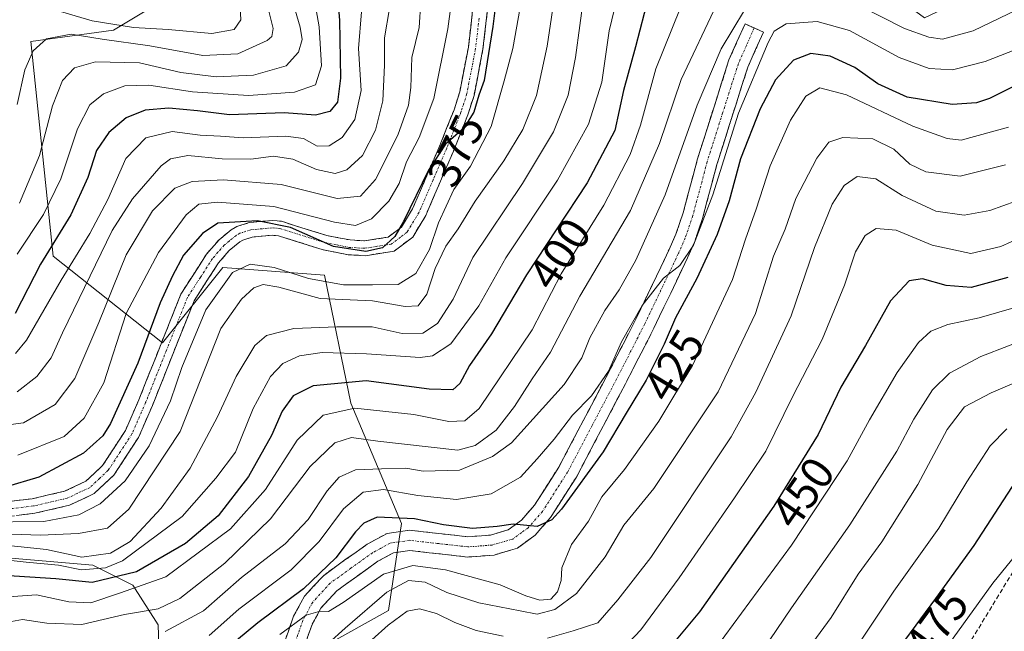
# Model space of a CAD drawing. Units: metres. Extents: x 587334 to 589754, y 4779895 to 4782232.
# Drawn here: x 589115 to 589330, y 4781999 to 4782133 of the extents above; entities that cross this region are included whole.
import ezdxf
from ezdxf.enums import TextEntityAlignment as Align

# ---------------------------------------------------------------- set-up
doc = ezdxf.new("R2010")
doc.units = ezdxf.units.M
doc.header["$MEASUREMENT"] = 0
doc.linetypes.add('TRAZO_Y_PUNTO', pattern=[1, 0.5, -0.25, 0, -0.25])
doc.linetypes.add('TRAZOSX2', pattern=[1.5, 1, -0.5])
for name, color, linetype, lineweight in [('Arbolado forestal CxS', 92, 'Continuous', 0), ('Camino', 19, 'TRAZOSX2', 0), ('Camino Cxs', 19, 'Continuous', 0), ('Camino eje', 19, 'TRAZO_Y_PUNTO', 0), ('Curva de nivel maestra', 36, 'Continuous', 30), ('Curva de nivel normal', 36, 'Continuous', 0), ('Pastizal CxS', 92, 'Continuous', 0), ('Rótulo de curva de nivel directora', 19, 'Continuous', 0), ('Senda', 19, 'TRAZOSX2', 0)]:
    doc.layers.add(name, color=color, linetype=linetype, lineweight=lineweight)
doc.styles.add('Arial', font='txt', dxfattribs={"height": 0.2})

# ---------------------------------------------------------------- blocks, each defined once
blk = doc.blocks.new('*U153')
at = {"layer": 'Pastizal CxS', "color": 92, "linetype": 'Continuous', "lineweight": 0}
for points in [[(588909.74, 4782013.09, 327.52), (588923.37, 4782009.91, 335.72), (588936.38, 4782014.71, 339.83), (588938.44, 4782026.36, 331.37), (588934.33, 4782036.64, 322.12), (588934.33, 4782046.92, 316.67), (588940.48, 4782060.42, 320.52), (588955.67, 4782071.59, 330.1), (588959.8, 4782072.31, 331.55), (588963.27, 4782072.93, 332.42), (588975.78, 4782070.25, 336.85), (588985.61, 4782062.2, 345.73), (588993.65, 4782058.63, 350.18), (589003.03, 4782058.18, 354.01), (589022.25, 4782053.27, 355.19), (589032.97, 4782042.99, 359.99), (589038.78, 4782023.33, 382.36), (589048.32, 4782017.43, 386.73), (589084.48, 4782017.83, 395.86), (589094.7, 4782016.95, 397.52), (589130.57, 4782013.85, 400.52), (589139.32, 4782009.48, 408.65), (589144.88, 4782000.74, 417.02), (589145.73, 4781975.7, 437.32)], [(589167.32, 4781988.26, 436.54), (589195.39, 4782003.95, 442.08), (589198.21, 4782023, 427.04), (589187.14, 4782049.36, 407.54), (589181.36, 4782077.43, 383.27), (589159.07, 4782079.08, 382.51), (589145.86, 4782062.57, 378.68), (589121.92, 4782081.55, 355.5), (589116.97, 4782128.61, 336.8), (589135.13, 4782131.09, 336.86), (589155.01, 4782143.21, 325.9), (589153.97, 4782162.95, 327.62), (589165.54, 4782178.81, 331.18), (589185.2, 4782189.54, 334.98), (589193.69, 4782201.61, 332.59), (589193.97, 4782225.65, 324.49), (589230.82, 4782226.13, 354.2), (589280.48, 4782147.37, 412), (589293.78, 4782152.7, 404.45), (589301.67, 4782142.03, 412.49), (589312.76, 4782133.85, 414.57), (589326.19, 4782140.28, 413.27), (589343.13, 4782147.28, 411.73)]]:
    blk.add_polyline3d(points, dxfattribs=at)
blk = doc.blocks.new('*U154')
at = {"layer": 'Arbolado forestal CxS', "color": 92, "linetype": 'Continuous', "lineweight": 0}
for points in [[(589145.73, 4781975.7, 437.32), (589144.88, 4782000.74, 417.02), (589139.32, 4782009.48, 408.65), (589130.57, 4782013.85, 400.52), (589094.7, 4782016.95, 397.52)], [(589090.92, 4782224.32, 273.27), (589193.97, 4782225.65, 324.49), (589193.69, 4782201.61, 332.59), (589185.2, 4782189.54, 334.98), (589165.54, 4782178.81, 331.18), (589153.97, 4782162.95, 327.62), (589155.01, 4782143.21, 325.9), (589135.13, 4782131.09, 336.86), (589116.97, 4782128.61, 336.8), (589121.92, 4782081.55, 355.5), (589145.86, 4782062.57, 378.68), (589159.07, 4782079.08, 382.51), (589181.36, 4782077.43, 383.27), (589187.14, 4782049.36, 407.54), (589198.21, 4782023, 427.04), (589195.39, 4782003.95, 442.08), (589167.32, 4781988.26, 436.54)]]:
    blk.add_polyline3d(points, dxfattribs=at)
blk = doc.blocks.new('*U158')
at = {"layer": 'Pastizal CxS', "color": 92, "linetype": 'Continuous', "lineweight": 0}
for points in [[(589193.97, 4782225.65, 324.49), (589193.69, 4782201.61, 332.59), (589185.2, 4782189.54, 334.98), (589165.54, 4782178.81, 331.18), (589153.97, 4782162.95, 327.62), (589155.01, 4782143.21, 325.9), (589135.13, 4782131.09, 336.86), (589116.97, 4782128.61, 336.8), (589121.92, 4782081.55, 355.5), (589145.86, 4782062.57, 378.68), (589159.07, 4782079.08, 382.51), (589181.36, 4782077.43, 383.27), (589187.14, 4782049.36, 407.54), (589198.21, 4782023, 427.04), (589195.39, 4782003.95, 442.08), (589167.32, 4781988.26, 436.54)], [(589145.73, 4781975.7, 437.32), (589144.88, 4782000.74, 417.02), (589139.32, 4782009.48, 408.65), (589130.57, 4782013.85, 400.52), (589094.7, 4782016.95, 397.52), (589084.48, 4782017.83, 395.86), (589048.32, 4782017.43, 386.73), (589038.78, 4782023.33, 382.36), (589032.97, 4782042.99, 359.99), (589022.25, 4782053.27, 355.19), (589003.03, 4782058.18, 354.01), (588993.65, 4782058.63, 350.18), (588985.61, 4782062.2, 345.73), (588975.78, 4782070.25, 336.85), (588963.27, 4782072.93, 332.42), (588959.8, 4782072.31, 331.55), (588955.67, 4782071.59, 330.1), (588940.48, 4782060.42, 320.52)]]:
    blk.add_polyline3d(points, dxfattribs=at)
blk = doc.blocks.new('*U163')
at = {"layer": 'Arbolado forestal CxS', "color": 92, "linetype": 'Continuous', "lineweight": 0}
for points in [[(589193.97, 4782225.65, 324.49), (589193.69, 4782201.61, 332.59), (589185.2, 4782189.54, 334.98), (589165.54, 4782178.81, 331.18), (589153.97, 4782162.95, 327.62), (589155.01, 4782143.21, 325.9), (589135.13, 4782131.09, 336.86), (589116.97, 4782128.61, 336.8), (589121.92, 4782081.55, 355.5), (589145.86, 4782062.57, 378.68), (589159.07, 4782079.08, 382.51), (589181.36, 4782077.43, 383.27), (589187.14, 4782049.36, 407.54), (589198.21, 4782023, 427.04), (589195.39, 4782003.95, 442.08), (589167.32, 4781988.26, 436.54)], [(589145.73, 4781975.7, 437.32), (589144.88, 4782000.74, 417.02), (589139.32, 4782009.48, 408.65), (589130.57, 4782013.85, 400.52), (589094.7, 4782016.95, 397.52), (589084.48, 4782017.83, 395.86), (589048.32, 4782017.43, 386.73), (589038.78, 4782023.33, 382.36), (589032.97, 4782042.99, 359.99), (589022.25, 4782053.27, 355.19), (589003.03, 4782058.18, 354.01), (588993.65, 4782058.63, 350.18), (588985.61, 4782062.2, 345.73), (588975.78, 4782070.25, 336.85), (588963.27, 4782072.93, 332.42), (588959.8, 4782072.31, 331.55), (588955.67, 4782071.59, 330.1), (588940.48, 4782060.42, 320.52)]]:
    blk.add_polyline3d(points, dxfattribs=at)
blk = doc.blocks.new('*U166')
at = {"layer": 'Curva de nivel normal', "color": 36, "linetype": 'Continuous', "lineweight": 0}
blk.add_polyline3d([(589261.07, 4782140.51, 405), (589253.9, 4782122.68, 405), (589250.56, 4782110.27, 405), (589248.28, 4782103.87, 405), (589242.54, 4782092.74, 405), (589233.2, 4782077.75, 405), (589226.86, 4782065.44, 405), (589215.19, 4782048.23, 405), (589212.07, 4782045.52, 405), (589208.54, 4782045.36, 405), (589200.89, 4782046.86, 405), (589187.98, 4782048.27, 405), (589181.04, 4782046.72, 405), (589175.33, 4782041.29, 405), (589168.41, 4782030.46, 405), (589160.71, 4782021.85, 405), (589146.57, 4782011.31, 405), (589136.39, 4782007.69, 405), (589130.17, 4782005.63, 405), (589125.35, 4782005.79, 405), (589118.22, 4782007.32, 405), (589111.1, 4782006.87, 405)], dxfattribs=at)
blk = doc.blocks.new('*U170')
at = {"layer": 'Curva de nivel normal', "color": 36, "linetype": 'Continuous', "lineweight": 0}
blk.add_polyline3d([(589246.5, 4782142.49, 395), (589243.71, 4782130.96, 395), (589242.06, 4782119.74, 395), (589239.18, 4782110.54, 395), (589232.38, 4782098.28, 395), (589221.04, 4782081.25, 395), (589215.18, 4782070.69, 395), (589208.98, 4782062.39, 395), (589204.97, 4782059.77, 395), (589202.3, 4782059.4, 395), (589190.52, 4782060.17, 395), (589180.85, 4782060.44, 395), (589175.85, 4782059.74, 395), (589172.18, 4782058.04, 395), (589169.48, 4782055.18, 395), (589165.7, 4782048.17, 395), (589161.81, 4782038.59, 395), (589157.52, 4782032.96, 395), (589150.18, 4782024.55, 395), (589137.07, 4782014.78, 395), (589133.36, 4782013.28, 395), (589128.08, 4782012.81, 395), (589123.07, 4782013.85, 395), (589115.97, 4782014.54, 395), (589107.98, 4782015.42, 395)], dxfattribs=at)
blk = doc.blocks.new('*U181')
at = {"layer": 'Curva de nivel normal', "color": 36, "linetype": 'Continuous', "lineweight": 0}
blk.add_polyline3d([(589238.25, 4782139.21, 390), (589236.32, 4782125.11, 390), (589234.74, 4782116.85, 390), (589231.54, 4782108.85, 390), (589224.74, 4782097.51, 390), (589213.81, 4782081.3, 390), (589209.49, 4782072.14, 390), (589206.08, 4782066.81, 390), (589202.9, 4782064.72, 390), (589198.35, 4782064.6, 390), (589191.8, 4782066.13, 390), (589184.05, 4782066.12, 390), (589174.65, 4782065.74, 390), (589168.66, 4782064.2, 390), (589166.09, 4782061.98, 390), (589162.02, 4782055.18, 390), (589157.87, 4782046.36, 390), (589151.94, 4782035.11, 390), (589145.52, 4782026.35, 390), (589138.75, 4782019.05, 390), (589134.46, 4782016.52, 390), (589128.14, 4782015.63, 390), (589120.41, 4782017.32, 390), (589107.79, 4782018.61, 390)], dxfattribs=at)
blk = doc.blocks.new('*U192')
at = {"layer": 'Curva de nivel normal', "color": 36, "linetype": 'Continuous', "lineweight": 0}
for points in [[(589333, 4782135.58, 415), (589323.46, 4782130.96, 415), (589316.74, 4782129.13, 415), (589313.7, 4782129.62, 415), (589308.43, 4782131.48, 415), (589298.17, 4782136.67, 415)], [(589273.37, 4782135.52, 415), (589268.27, 4782127.04, 415), (589262.99, 4782114.68, 415), (589255.96, 4782095.04, 415), (589249.52, 4782080.7, 415), (589245.87, 4782074.19, 415), (589242.78, 4782069.71, 415), (589239.49, 4782063.7, 415), (589237.74, 4782059.28, 415), (589233.86, 4782053.48, 415), (589222.27, 4782040.69, 415), (589218.17, 4782037.65, 415), (589210.88, 4782034.67, 415), (589202.94, 4782034.48, 415), (589199.18, 4782035.1, 415), (589193.81, 4782034.94, 415), (589188.1, 4782034.78, 415), (589184.56, 4782033.18, 415), (589181.95, 4782030.18, 415), (589177.74, 4782023.85, 415), (589172.75, 4782018.51, 415), (589163.14, 4782011.18, 415), (589154.8, 4782003.85, 415), (589146.46, 4781999.31, 415)]]:
    blk.add_polyline3d(points, dxfattribs=at)
blk = doc.blocks.new('*U214')
at = {"layer": 'Curva de nivel maestra', "color": 36, "linetype": 'Continuous', "lineweight": 30}
blk.add_polyline3d([(589252.35, 4782138.51, 400), (589249.47, 4782127.47, 400), (589246.83, 4782117.89, 400), (589244.91, 4782109.16, 400), (589238.89, 4782097.66, 400), (589225.56, 4782077.48, 400), (589217.91, 4782064.57, 400), (589213.08, 4782057.61, 400), (589210.96, 4782053.69, 400), (589209.45, 4782052.31, 400), (589204.24, 4782052.42, 400), (589190.5, 4782054.28, 400), (589178.82, 4782053.18, 400), (589174.48, 4782050.96, 400), (589172.04, 4782047.62, 400), (589169.72, 4782042.29, 400), (589164.68, 4782033.31, 400), (589158.04, 4782024.66, 400), (589150.85, 4782018.58, 400), (589140.18, 4782012.43, 400), (589130.47, 4782010.06, 400), (589122.5, 4782010.88, 400), (589111.1, 4782011.6, 400)], dxfattribs=at)

msp = doc.modelspace()

# ---------------------------------------------------------------- linework, layer by layer
at = {"layer": 'Camino', "color": 19, "linetype": 'TRAZOSX2', "lineweight": 0}
for points in [[(589105.49, 4782026.99), (589117.31, 4782028.42), (589124.39, 4782030.05), (589129.07, 4782032.26), (589132.71, 4782035.69), (589137.73, 4782043.38), (589140.66, 4782050.12), (589149.88, 4782073.29), (589155.51, 4782082.05), (589158.23, 4782085.15), (589160.92, 4782087.37), (589162.14, 4782088.08), (589164.85, 4782088.96), (589169.95, 4782089.42), (589171.88, 4782089.23), (589181.82, 4782086.12), (589186.94, 4782085.13), (589190.1, 4782084.93), (589195.32, 4782085.77), (589198.21, 4782087.96), (589200.63, 4782091.96), (589206.6, 4782105.86), (589209.72, 4782113.68), (589210.96, 4782117.62), (589212.85, 4782127.43), (589214.37, 4782140.47)], [(589217.58, 4782140.11), (589216.05, 4782126.94), (589214.1, 4782116.83), (589212.76, 4782112.59), (589209.59, 4782104.62), (589203.51, 4782090.48), (589200.66, 4782085.76), (589196.62, 4782082.71), (589190.25, 4782081.68), (589186.52, 4782081.91), (589181.02, 4782082.99), (589171.24, 4782086.05), (589169.94, 4782086.17), (589165.5, 4782085.77), (589163.47, 4782085.11), (589162.77, 4782084.71), (589160.48, 4782082.82), (589158.1, 4782080.1), (589152.76, 4782071.8), (589143.64, 4782048.87), (589140.58, 4782041.84), (589135.21, 4782033.6), (589130.91, 4782029.56), (589125.46, 4782026.98), (589117.87, 4782025.23), (589105.83, 4782023.78)], [(589172.27, 4781996.14), (589174.57, 4782002.65), (589176.94, 4782007.03), (589181.09, 4782011.55), (589185.82, 4782014.99), (589190.7, 4782018.45), (589195.03, 4782020.83), (589199.97, 4782021.52), (589212.77, 4782020.08), (589217.67, 4782020.45), (589221.6, 4782021.6), (589224.47, 4782023.71), (589227.33, 4782026.98), (589232.68, 4782035.37), (589243.34, 4782055.64), (589249.54, 4782067.76), (589256.84, 4782083.03), (589258.32, 4782086.4), (589259.92, 4782091.11), (589263.05, 4782102.89), (589269.94, 4782124.59), (589273.46, 4782132.5), (589275.48, 4782131.6)], [(589275.48, 4782131.6), (589277.5, 4782130.7), (589274.07, 4782123.02), (589267.29, 4782101.65), (589264.15, 4782089.83), (589262.44, 4782084.79), (589260.86, 4782081.19), (589253.5, 4782065.8), (589247.27, 4782053.6), (589236.51, 4782033.15), (589230.88, 4782024.32), (589227.48, 4782020.43), (589223.59, 4782017.58), (589218.47, 4782016.08), (589212.69, 4782015.64), (589200.03, 4782017.07), (589196.44, 4782016.57), (589193.05, 4782014.7), (589188.4, 4782011.4), (589184.05, 4782008.24), (589180.56, 4782004.44), (589178.62, 4782000.85), (589176.48, 4781994.79)]]:
    msp.add_lwpolyline(points, dxfattribs=at)
at = {"layer": 'Camino Cxs', "color": 19, "linetype": 'Continuous', "lineweight": 0}
for points in [[(589113.37, 4782027.94, 376.9), (589117.31, 4782028.42, 377.22), (589120.85, 4782029.24, 377.08), (589124.39, 4782030.05, 377.07), (589126.73, 4782031.16, 377.11), (589129.07, 4782032.26, 377.46), (589130.89, 4782033.98, 377.52), (589132.71, 4782035.69, 377.12), (589135.22, 4782039.54, 376.87), (589137.73, 4782043.38, 376.62), (589139.2, 4782046.75, 376.58), (589140.66, 4782050.12, 376.82), (589142.5, 4782054.75, 376.54), (589144.35, 4782059.39, 376.34), (589146.19, 4782064.02, 376.69), (589148.04, 4782068.66, 376.39), (589149.88, 4782073.29, 376.38), (589151.76, 4782076.21, 376.55), (589153.63, 4782079.13, 376.33), (589155.51, 4782082.05, 376.42), (589158.23, 4782085.15, 376.28), (589160.92, 4782087.37, 376.2), (589162.14, 4782088.08, 376.22), (589164.85, 4782088.96, 375.62), (589167.4, 4782089.19, 375.23), (589169.95, 4782089.42, 374.41), (589171.88, 4782089.23, 374.18), (589175.19, 4782088.19, 374.36), (589178.51, 4782087.16, 373.83), (589181.82, 4782086.12, 373.22), (589184.38, 4782085.63, 372.52), (589186.94, 4782085.13, 372.17), (589190.1, 4782084.93, 372.78), (589192.71, 4782085.35, 373.1), (589195.32, 4782085.77, 373.96), (589198.21, 4782087.96, 374.31), (589200.63, 4782091.96, 375.04), (589202.12, 4782095.44, 375.29), (589203.62, 4782098.91, 374.56), (589205.11, 4782102.39, 374.41), (589206.6, 4782105.86, 374.53), (589208.16, 4782109.77, 373.65), (589209.72, 4782113.68, 373.45), (589210.96, 4782117.62, 373.74), (589211.91, 4782122.53, 373.42), (589212.85, 4782127.43, 372.94), (589213.36, 4782131.78, 373), (589213.86, 4782136.12, 372.8)], [(589217.07, 4782135.72, 374.13), (589216.56, 4782131.33, 373.89), (589216.05, 4782126.94, 374.19), (589215.4, 4782123.57, 374.46), (589214.75, 4782120.2, 374.79), (589214.1, 4782116.83, 375.11), (589212.76, 4782112.59, 375.26), (589211.18, 4782108.61, 374.92), (589209.59, 4782104.62, 375.9), (589208.07, 4782101.09, 376.6), (589206.55, 4782097.55, 376.38), (589205.03, 4782094.02, 377.4), (589203.51, 4782090.48, 377.51), (589202.09, 4782088.12, 376.63), (589200.66, 4782085.76, 375.99), (589198.64, 4782084.24, 375.78), (589196.62, 4782082.71, 375.8), (589193.44, 4782082.2, 375.24), (589190.25, 4782081.68, 375), (589186.52, 4782081.91, 374.61), (589183.77, 4782082.45, 374.95), (589181.02, 4782082.99, 375.43), (589177.76, 4782084.01, 375.94), (589174.5, 4782085.03, 376.19), (589171.24, 4782086.05, 376.34), (589169.94, 4782086.17, 376.42), (589165.5, 4782085.77, 376.88), (589163.47, 4782085.11, 376.99), (589162.77, 4782084.71, 377.08), (589160.48, 4782082.82, 377.51), (589158.1, 4782080.1, 377.61), (589155.43, 4782075.95, 377.44), (589152.76, 4782071.8, 377.74), (589150.94, 4782067.21, 377.66), (589149.11, 4782062.63, 378.54), (589147.29, 4782058.04, 378.27), (589145.46, 4782053.46, 377.64), (589143.64, 4782048.87, 378.07), (589142.11, 4782045.36, 378.36), (589140.58, 4782041.84, 378.12), (589137.9, 4782037.72, 378.42), (589135.21, 4782033.6, 378.16), (589133.06, 4782031.58, 378.57), (589130.91, 4782029.56, 378.15), (589128.19, 4782028.27, 377.98), (589125.46, 4782026.98, 378.25), (589121.67, 4782026.11, 377.97), (589117.87, 4782025.23, 378.54), (589113.86, 4782024.75, 378.73)], [(589172.27, 4781996.14, 431.26), (589173.42, 4781999.4, 429.66), (589174.57, 4782002.65, 428), (589176.94, 4782007.03, 425.43), (589179.02, 4782009.29, 425.29), (589181.09, 4782011.55, 425.03), (589183.46, 4782013.27, 425.18), (589185.82, 4782014.99, 425.93), (589188.26, 4782016.72, 426.24), (589190.7, 4782018.45, 427.22), (589195.03, 4782020.83, 426.88), (589199.97, 4782021.52, 426.12), (589204.24, 4782021.04, 425.88), (589208.5, 4782020.56, 425.57), (589212.77, 4782020.08, 425.28), (589217.67, 4782020.45, 425.03), (589221.6, 4782021.6, 424.99), (589224.47, 4782023.71, 424.68), (589227.33, 4782026.98, 423.76), (589230.01, 4782031.18, 422.81), (589232.68, 4782035.37, 422.15), (589234.81, 4782039.42, 421.67), (589236.94, 4782043.48, 421.84), (589239.08, 4782047.53, 420.62), (589241.21, 4782051.59, 420.13), (589243.34, 4782055.64, 419.56), (589245.41, 4782059.68, 419.74), (589247.47, 4782063.72, 419.8), (589249.54, 4782067.76, 419.47), (589251.37, 4782071.58, 419.52), (589253.19, 4782075.4, 419.03), (589255.02, 4782079.21, 418.9), (589256.84, 4782083.03, 418.64), (589258.32, 4782086.4, 418.27), (589259.92, 4782091.11, 418.11), (589260.96, 4782095.04, 418.18), (589262.01, 4782098.96, 417.9), (589263.05, 4782102.89, 417.28), (589264.43, 4782107.23, 417.58), (589265.81, 4782111.57, 417.47), (589267.18, 4782115.91, 417.01), (589268.56, 4782120.25, 416.47), (589269.94, 4782124.59, 416.52), (589271.7, 4782128.55, 416.82), (589273.46, 4782132.5, 416.06), (589277.5, 4782130.7, 418.69), (589275.79, 4782126.86, 418.76), (589274.07, 4782123.02, 418.89), (589272.71, 4782118.75, 419.11), (589271.36, 4782114.47, 418.6), (589270, 4782110.2, 419.49), (589268.65, 4782105.92, 420.2), (589267.29, 4782101.65, 419.69), (589266.24, 4782097.71, 419.1), (589265.2, 4782093.77, 419.62), (589264.15, 4782089.83, 420.92), (589263.3, 4782087.31, 420.88), (589262.44, 4782084.79, 420.38), (589260.86, 4782081.19, 420.62), (589259.02, 4782077.34, 421.44), (589257.18, 4782073.5, 420.76), (589255.34, 4782069.65, 421.61), (589253.5, 4782065.8, 421.92), (589251.42, 4782061.73, 421.33), (589249.35, 4782057.67, 422.04), (589247.27, 4782053.6, 421.44), (589245.12, 4782049.51, 421.61), (589242.97, 4782045.42, 422.61), (589240.81, 4782041.33, 422.79), (589238.66, 4782037.24, 423.76), (589236.51, 4782033.15, 423.45), (589234.63, 4782030.21, 424.41), (589232.76, 4782027.26, 424.77), (589230.88, 4782024.32, 424.73), (589229.18, 4782022.38, 425.16), (589227.48, 4782020.43, 425.33), (589223.59, 4782017.58, 425.57), (589221.03, 4782016.83, 425.77), (589218.47, 4782016.08, 426.08), (589215.58, 4782015.86, 426.43), (589212.69, 4782015.64, 426.92), (589208.47, 4782016.12, 427.54), (589204.25, 4782016.59, 428.08), (589200.03, 4782017.07, 428.17), (589196.44, 4782016.57, 428.28), (589193.05, 4782014.7, 428.37), (589190.73, 4782013.05, 428.32), (589188.4, 4782011.4, 428.68), (589186.23, 4782009.82, 428.47), (589184.05, 4782008.24, 428.74), (589182.31, 4782006.34, 429.16), (589180.56, 4782004.44, 429.23), (589178.62, 4782000.85, 430.57), (589177.55, 4781997.82, 431.84)]]:
    msp.add_polyline3d(points, dxfattribs=at)
at = {"layer": 'Camino eje', "color": 19, "linetype": 'TRAZO_Y_PUNTO', "lineweight": 0}
for points in [[(589215.22, 4782133.77), (589214.45, 4782127.19), (589212.53, 4782117.23), (589211.86, 4782115.11), (589211.24, 4782113.14), (589209.66, 4782109.15), (589208.1, 4782105.24), (589205.11, 4782098.29), (589202.07, 4782091.22), (589200.86, 4782089.22), (589199.44, 4782086.86), (589197.99, 4782085.77), (589195.97, 4782084.24), (589192.79, 4782083.73), (589190.18, 4782083.31), (589188.31, 4782083.42), (589186.73, 4782083.52), (589183.98, 4782084.06), (589181.42, 4782084.56), (589171.56, 4782087.64), (589170.6, 4782087.74), (589169.95, 4782087.8), (589165.18, 4782087.37), (589162.81, 4782086.6), (589162.02, 4782086.14), (589160.5, 4782084.93), (589159.36, 4782083.99), (589158, 4782082.44), (589156.81, 4782081.08), (589154.14, 4782076.93), (589151.32, 4782072.55), (589146.71, 4782060.96), (589142.15, 4782049.5), (589139.16, 4782042.61), (589136.65, 4782038.77), (589133.96, 4782034.65), (589132.14, 4782032.93), (589129.99, 4782030.91), (589127.27, 4782029.62), (589124.93, 4782028.52), (589117.59, 4782026.83), (589111.57, 4782026.1)], [(589275.48, 4782131.6), (589273.77, 4782127.76), (589272.01, 4782123.81), (589268.56, 4782112.96), (589265.17, 4782102.27), (589262.04, 4782090.47), (589260.38, 4782085.6), (589258.85, 4782082.11), (589251.52, 4782066.78), (589248.41, 4782060.68), (589245.31, 4782054.62), (589239.97, 4782044.49), (589234.6, 4782034.26), (589229.1, 4782025.65), (589225.98, 4782022.07), (589224.54, 4782021.02), (589222.59, 4782019.59), (589218.07, 4782018.27), (589212.73, 4782017.86), (589206.4, 4782018.58), (589200, 4782019.3), (589195.74, 4782018.7), (589193.57, 4782017.51), (589191.88, 4782016.58), (589187.11, 4782013.2), (589182.57, 4782009.9), (589178.75, 4782005.74), (589176.6, 4782001.75), (589174.38, 4781995.47)]]:
    msp.add_lwpolyline(points, dxfattribs=at)
at = {"layer": 'Curva de nivel maestra', "color": 36, "linetype": 'Continuous', "lineweight": 30}
for points in [[(589219.99, 4782146.01, 375), (589218.24, 4782131.91, 375), (589216.33, 4782120.07, 375), (589215.18, 4782116.85, 375), (589214.02, 4782113.17, 375), (589211.76, 4782109.54, 375), (589207.85, 4782106.1, 375), (589204.12, 4782100.44, 375), (589198.66, 4782089.21, 375), (589196.76, 4782085.93, 375), (589194.06, 4782083.4, 375), (589190.38, 4782082.61, 375), (589183.32, 4782083.71, 375), (589173.92, 4782087.86, 375), (589166.69, 4782089.36, 375), (589158, 4782088.84, 375), (589154.62, 4782086.59, 375), (589150.43, 4782081.79, 375), (589148.06, 4782077.25, 375), (589145.32, 4782071.33, 375), (589140.47, 4782058.11, 375), (589134.48, 4782044.91, 375), (589132.74, 4782042.18, 375), (589128.55, 4782038.38, 375), (589118.76, 4782033.14, 375), (589111.39, 4782030.92, 375)], [(589183.93, 4782141.09, 350), (589184.64, 4782133.34, 350), (589184.83, 4782120.58, 350), (589184.21, 4782115.36, 350), (589182.53, 4782113.33, 350), (589179.37, 4782112.5, 350), (589172.51, 4782112.99, 350), (589160.51, 4782112.58, 350), (589153.51, 4782113.47, 350), (589147.2, 4782114.02, 350), (589142.02, 4782113.56, 350), (589137.85, 4782111.93, 350), (589134.08, 4782108.66, 350), (589131.42, 4782104.75, 350), (589129.49, 4782098.82, 350), (589125.77, 4782090.67, 350), (589119.1, 4782079.83, 350), (589113.57, 4782069.01, 350)], [(589337.67, 4782121.45, 425), (589327.06, 4782116.18, 425), (589324.17, 4782115.18, 425), (589318.85, 4782114.81, 425), (589308.96, 4782116.45, 425), (589302.58, 4782119.36, 425), (589297.5, 4782122.94, 425), (589292.15, 4782125.42, 425), (589287.91, 4782126.04, 425), (589284.09, 4782124.54, 425), (589280.14, 4782120.21, 425), (589276.76, 4782113.88, 425), (589272.45, 4782102.95, 425), (589269.98, 4782093.7, 425), (589267.38, 4782086.34, 425), (589262.94, 4782076.66, 425), (589258.24, 4782068.05, 425), (589255.76, 4782062.33, 425), (589251.82, 4782054.44, 425), (589247.44, 4782047.19, 425), (589242.41, 4782038.7, 425), (589233.28, 4782026.11, 425), (589231.12, 4782023.77, 425), (589227.93, 4782022.34, 425), (589222.68, 4782022.86, 425), (589219.2, 4782022.31, 425), (589213.75, 4782021.89, 425), (589207.44, 4782022.67, 425), (589201.08, 4782024.02, 425), (589192.88, 4782024.39, 425), (589189.97, 4782023.08, 425), (589188.11, 4782021.13, 425), (589183.85, 4782015.44, 425), (589176.72, 4782008.69, 425), (589166.76, 4782001.24, 425), (589159.92, 4781995.57, 425)], [(589331.07, 4782076.9, 450), (589323, 4782074.74, 450), (589317.53, 4782075.19, 450), (589312.38, 4782076.63, 450), (589309.45, 4782076.18, 450), (589305.35, 4782071.81, 450), (589299.86, 4782062.01, 450), (589294.48, 4782052.89, 450), (589289.49, 4782042.51, 450), (589279.75, 4782026.81, 450), (589263.47, 4782003.62, 450), (589252.18, 4781990.01, 450)], [(589332.82, 4782032.36, 475), (589323.62, 4782018.18, 475), (589315.16, 4782006.58, 475), (589293.2, 4781976.77, 475)]]:
    msp.add_polyline3d(points, dxfattribs=at)
at = {"layer": 'Curva de nivel normal', "color": 36, "linetype": 'Continuous', "lineweight": 0}
for points in [[(589114.18, 4782037.98, 370), (589124.27, 4782042.08, 370), (589128.71, 4782046.07, 370), (589133, 4782053.85, 370), (589137.85, 4782069.02, 370), (589144.94, 4782082.41, 370), (589151.06, 4782090.66, 370), (589153.83, 4782093, 370), (589157.86, 4782093.39, 370), (589170.26, 4782092.48, 370), (589183.54, 4782089.05, 370), (589188.13, 4782088.31, 370), (589191.64, 4782089.78, 370), (589195.46, 4782093.64, 370), (589197.7, 4782097.49, 370), (589199.32, 4782102.29, 370), (589202.06, 4782107.62, 370), (589205.31, 4782116.15, 370), (589208.39, 4782131.42, 370), (589210.57, 4782147.76, 370)], [(589232.02, 4782140.39, 385), (589230.15, 4782127.64, 385), (589227.77, 4782116.81, 385), (589224.78, 4782109.34, 385), (589220.66, 4782102.46, 385), (589214.34, 4782093.62, 385), (589210.63, 4782087.61, 385), (589207.9, 4782083.8, 385), (589205.56, 4782078.88, 385), (589203.78, 4782073.24, 385), (589201.85, 4782070.72, 385), (589199.02, 4782070.54, 385), (589191.88, 4782071.78, 385), (589180.39, 4782072.33, 385), (589171.32, 4782074.77, 385), (589167.88, 4782075.36, 385), (589165.83, 4782074.64, 385), (589163.12, 4782072.18, 385), (589158.61, 4782065.75, 385), (589149.69, 4782043.18, 385), (589138.48, 4782026.16, 385), (589133.76, 4782022, 385), (589127.46, 4782020.79, 385), (589119.1, 4782020.42, 385), (589104.3, 4782020.96, 385)], [(589178.65, 4782140.59, 345), (589180.17, 4782131.84, 345), (589180.69, 4782123.28, 345), (589179.37, 4782119.12, 345), (589174.73, 4782117.56, 345), (589164.7, 4782116.8, 345), (589152.4, 4782117.6, 345), (589142.85, 4782119.1, 345), (589137.62, 4782118.9, 345), (589132.95, 4782117.16, 345), (589129.91, 4782114.75, 345), (589127.25, 4782109.49, 345), (589123.54, 4782098.51, 345), (589119.75, 4782090.72, 345), (589114.01, 4782082, 345)], [(589202.42, 4782137.41, 365), (589202.08, 4782131.74, 365), (589200.45, 4782125.12, 365), (589200.24, 4782118.58, 365), (589199.74, 4782114.68, 365), (589197.42, 4782108.11, 365), (589192.49, 4782098.39, 365), (589189.2, 4782094.76, 365), (589184.1, 4782094.21, 365), (589171.85, 4782097.29, 365), (589159.18, 4782098.29, 365), (589152.36, 4782097.96, 365), (589148.55, 4782096.5, 365), (589143.69, 4782091.54, 365), (589137.85, 4782081.86, 365), (589131.91, 4782067.06, 365), (589126.62, 4782054.74, 365), (589122.33, 4782049.06, 365), (589115.38, 4782045.05, 365), (589104.9, 4782043.68, 365)], [(589224.58, 4782138.24, 380), (589222.6, 4782127.1, 380), (589220.72, 4782120.05, 380), (589217.84, 4782110, 380), (589213.33, 4782101.34, 380), (589209.64, 4782096.22, 380), (589206.3, 4782088.92, 380), (589204.31, 4782083.03, 380), (589201.34, 4782077.81, 380), (589197.44, 4782075.4, 380), (589191.85, 4782075.3, 380), (589185.52, 4782075.33, 380), (589177.85, 4782076.72, 380), (589170.33, 4782079.08, 380), (589165.08, 4782079.81, 380), (589161.18, 4782077.99, 380), (589155.37, 4782069.85, 380), (589150.08, 4782057.18, 380), (589147.58, 4782049.85, 380), (589142.92, 4782039.98, 380), (589137.68, 4782032.32, 380), (589132.18, 4782027.32, 380), (589127.52, 4782024.87, 380), (589119.85, 4782023.4, 380), (589106.09, 4782023.31, 380)], [(589119.78, 4782136.3, 330), (589130.45, 4782133.17, 330), (589139.48, 4782131.68, 330), (589147.12, 4782131.29, 330), (589156.62, 4782130.41, 330), (589161.56, 4782131.3, 330), (589163.01, 4782133.42, 330), (589162.69, 4782139.14, 330)], [(589267.28, 4782136.81, 410), (589259.44, 4782120.34, 410), (589254.75, 4782106.29, 410), (589248.38, 4782091.63, 410), (589237.3, 4782072.82, 410), (589230.83, 4782060.51, 410), (589226.81, 4782054.7, 410), (589222.98, 4782048.6, 410), (589218.91, 4782043.44, 410), (589214.33, 4782040.06, 410), (589210.55, 4782039.09, 410), (589193.02, 4782041.05, 410), (589187.22, 4782041.85, 410), (589183.59, 4782040.69, 410), (589178.23, 4782035.51, 410), (589169.49, 4782024.04, 410), (589159.49, 4782014.29, 410), (589149.64, 4782006.56, 410), (589144.88, 4782004.32, 410), (589137.52, 4782003.02, 410), (589128.18, 4782000.82, 410), (589120.52, 4782001.14, 410), (589115.18, 4782001.97, 410), (589107.88, 4782000.62, 410)], [(589195.54, 4782135.88, 360), (589194.47, 4782129.46, 360), (589194.51, 4782123.42, 360), (589194.12, 4782115.65, 360), (589192.52, 4782109.18, 360), (589189.68, 4782103.66, 360), (589186.23, 4782100.49, 360), (589183.7, 4782099.69, 360), (589179.59, 4782100.6, 360), (589174.37, 4782102.87, 360), (589170.17, 4782103.5, 360), (589165.21, 4782102.88, 360), (589158.93, 4782102.92, 360), (589151.41, 4782103.63, 360), (589147.61, 4782102.91, 360), (589145.52, 4782101.41, 360), (589139.3, 4782094.15, 360), (589134.79, 4782087.18, 360), (589123.92, 4782064.76, 360), (589121.44, 4782059.33, 360), (589118.3, 4782055.2, 360), (589113.97, 4782051.86, 360)], [(589168.98, 4782135.85, 335), (589170.07, 4782131.51, 335), (589169.78, 4782129.77, 335), (589168.77, 4782128.88, 335), (589162.35, 4782125.95, 335), (589154.69, 4782125.58, 335), (589143.08, 4782127.7, 335), (589132.66, 4782129.18, 335), (589125.85, 4782130.22, 335), (589120.44, 4782129.25, 335), (589117.54, 4782126.62, 335), (589115.67, 4782122.44, 335), (589114, 4782114.85, 335)], [(589174.42, 4782137.25, 340), (589176, 4782131.79, 340), (589176.45, 4782129.11, 340), (589175.66, 4782126.31, 340), (589172.91, 4782123.33, 340), (589165.79, 4782121.26, 340), (589157.62, 4782120.9, 340), (589149.87, 4782121.86, 340), (589140.77, 4782123.97, 340), (589131.17, 4782124.21, 340), (589126.58, 4782122.9, 340), (589123.95, 4782120.06, 340), (589121.73, 4782114.52, 340), (589118.93, 4782103.64, 340), (589114.5, 4782093.18, 340)], [(589189.44, 4782135.12, 355), (589188.79, 4782127.11, 355), (589189.38, 4782117.92, 355), (589187.99, 4782111.51, 355), (589185.18, 4782107.58, 355), (589182.33, 4782105.77, 355), (589179.73, 4782105.72, 355), (589176.73, 4782107.39, 355), (589172.89, 4782107.89, 355), (589163.49, 4782107.49, 355), (589158.56, 4782107.89, 355), (589154.09, 4782108.13, 355), (589147.96, 4782108.93, 355), (589142.18, 4782107.56, 355), (589137.82, 4782103.02, 355), (589133.85, 4782094.03, 355), (589129.94, 4782086.54, 355), (589123.63, 4782076.3, 355), (589116.04, 4782063.2, 355), (589113.62, 4782060.27, 355)], [(589341.18, 4782130.17, 420), (589326.04, 4782124.22, 420), (589318.94, 4782122.46, 420), (589313.84, 4782122.73, 420), (589307.21, 4782125.1, 420), (589296.34, 4782131.02, 420), (589289.28, 4782132.99, 420), (589282.48, 4782132.54, 420), (589279.88, 4782130.87, 420), (589278.51, 4782128.43, 420), (589272.01, 4782112.91, 420), (589266.4, 4782095.04, 420), (589262.17, 4782084, 420), (589259.2, 4782079.51, 420), (589255.62, 4782076.76, 420), (589250.92, 4782070.77, 420), (589246.37, 4782062.84, 420), (589243.52, 4782056.4, 420), (589239.81, 4782050.96, 420), (589235.67, 4782046.74, 420), (589231.66, 4782041.51, 420), (589227.9, 4782037.18, 420), (589224.24, 4782033.14, 420), (589217.82, 4782029.49, 420), (589210.27, 4782028.23, 420), (589201.77, 4782029.1, 420), (589194.26, 4782030.45, 420), (589189.8, 4782029.88, 420), (589185.52, 4782026.22, 420), (589180.18, 4782019.03, 420), (589174.04, 4782012.8, 420), (589162.59, 4782004.18, 420), (589156.04, 4781998.42, 420)], [(589331.22, 4782109.88, 430), (589320.83, 4782107.04, 430), (589317.72, 4782107.35, 430), (589310.2, 4782110.06, 430), (589295.68, 4782116.92, 430), (589289.87, 4782118.51, 430), (589286.78, 4782116.69, 430), (589283.45, 4782111.42, 430), (589278.98, 4782101.42, 430), (589275.87, 4782091.92, 430), (589273.6, 4782085.34, 430), (589270.73, 4782076.49, 430), (589261.96, 4782057.64, 430), (589257.84, 4782050.9, 430), (589254.56, 4782045.43, 430), (589247.08, 4782034.82, 430), (589242.08, 4782028.85, 430), (589239.2, 4782023.51, 430), (589235.45, 4782018.35, 430), (589233.34, 4782013.24, 430), (589233.16, 4782010.49, 430), (589232.41, 4782008.03, 430), (589230.9, 4782006.42, 430), (589228.51, 4782006.18, 430), (589225.47, 4782007.14, 430), (589219.85, 4782009.53, 430), (589207.84, 4782012.84, 430), (589200.68, 4782013.79, 430), (589194.23, 4782011.85, 430), (589185.46, 4782005.7, 430), (589182.18, 4782003.71, 430), (589180.41, 4782003.8, 430), (589177.31, 4782002.87, 430), (589171.52, 4781998.65, 430)], [(589330.53, 4782101.59, 435), (589320.61, 4782099.09, 435), (589313.1, 4782100.05, 435), (589309.59, 4782101.74, 435), (589306.08, 4782105.07, 435), (589301.5, 4782107.27, 435), (589294.92, 4782107.6, 435), (589291.85, 4782106.55, 435), (589289.18, 4782103.04, 435), (589284.62, 4782094.2, 435), (589282.26, 4782087.53, 435), (589279.7, 4782081.58, 435), (589275.74, 4782069.04, 435), (589267.6, 4782051.88, 435), (589253.51, 4782030.66, 435), (589246.95, 4782022.62, 435), (589242.85, 4782015.65, 435), (589236.52, 4782007.65, 435), (589231.79, 4782004.16, 435), (589227.95, 4782003.14, 435), (589224.2, 4782003.81, 435), (589215.13, 4782005.62, 435), (589208.15, 4782007.84, 435), (589203.42, 4782010.12, 435), (589199.74, 4782010.5, 435), (589195.02, 4782007.93, 435), (589185.85, 4782000.02, 435), (589170.93, 4781986.59, 435)], [(589338.49, 4782095.68, 440), (589327.09, 4782091.62, 440), (589321.44, 4782090.6, 440), (589315.24, 4782091.44, 440), (589307.86, 4782094.86, 440), (589302.12, 4782098.52, 440), (589298.06, 4782099.03, 440), (589295.21, 4782097.07, 440), (589292.55, 4782093, 440), (589288.72, 4782083.49, 440), (589283.55, 4782068.5, 440), (589275.82, 4782051.79, 440), (589270.4, 4782042.01, 440), (589252.8, 4782015.56, 440), (589245.61, 4782006.29, 440), (589241.2, 4782001.18, 440), (589235.85, 4781999.45, 440), (589230.18, 4781997.84, 440)], [(589340.85, 4782088.82, 445), (589329.52, 4782083.72, 445), (589322.92, 4782082.16, 445), (589314.46, 4782084.01, 445), (589306.59, 4782087.26, 445), (589302.18, 4782087.66, 445), (589299.81, 4782086.11, 445), (589297.7, 4782082.56, 445), (589295.27, 4782075.21, 445), (589290.33, 4782063.34, 445), (589283.97, 4782050.87, 445), (589278, 4782038.85, 445), (589271.15, 4782028.6, 445), (589259.07, 4782011.05, 445), (589250.64, 4781999.67, 445), (589246.56, 4781995.39, 445)], [(589336.18, 4782071.37, 455), (589324.77, 4782068.07, 455), (589317.88, 4782066.6, 455), (589314.2, 4782065.13, 455), (589311.44, 4782062.65, 455), (589306.8, 4782056.1, 455), (589300.71, 4782045.71, 455), (589295.82, 4782036.73, 455), (589283.67, 4782018.26, 455), (589267.24, 4781995.85, 455)], [(589337.23, 4782064.26, 460), (589325.1, 4782059.63, 460), (589318.26, 4782055.97, 460), (589314.52, 4782052.3, 460), (589310.43, 4782045.85, 460), (589306.7, 4782038.85, 460), (589296.39, 4782022.68, 460), (589283.67, 4782004.53, 460), (589277.22, 4781995.02, 460)], [(589287.51, 4781995.82, 465), (589292.31, 4782002.42, 465), (589298.26, 4782011.85, 465), (589303.46, 4782018.94, 465), (589311.35, 4782031.54, 465), (589317.75, 4782043.58, 465), (589321.58, 4782048.57, 465), (589327.36, 4782051.64, 465), (589344.44, 4782058.94, 465)], [(589330.85, 4782043.72, 470), (589327.18, 4782040.02, 470), (589322.07, 4782032.1, 470), (589315.94, 4782021.99, 470), (589306.08, 4782008.18, 470), (589298.78, 4781997.18, 470)], [(589341.89, 4782027.34, 480), (589327.78, 4782009.93, 480), (589307.55, 4781981.87, 480)], [(589220.5, 4781998.32, 440), (589214.53, 4781999.53, 440), (589209.88, 4782001.27, 440), (589205.84, 4782003.29, 440), (589202.18, 4782004.25, 440), (589199.46, 4782003.76, 440), (589195.3, 4782000.69, 440), (589188.1, 4781994.31, 440)]]:
    msp.add_polyline3d(points, dxfattribs=at)
at = {"layer": 'Senda', "color": 19, "linetype": 'TRAZOSX2', "lineweight": 0}
msp.add_lwpolyline([(589333.75, 4782015.02), (589313.64, 4781981.98), (589303.36, 4781959.62), (589293.47, 4781944.32), (589277.05, 4781933.34), (589259.57, 4781924.05), (589250, 4781917.41), (589244, 4781909.57), (589241.29, 4781900.72), (589240.67, 4781887.92), (589242.44, 4781874.45), (589248.42, 4781855.93), (589254.74, 4781837.48), (589258.52, 4781823.14), (589259.27, 4781812.87), (589260.53, 4781798.4), (589263.66, 4781783.36), (589266.34, 4781773.33), (589270.15, 4781766.43)], dxfattribs=at)

# ---------------------------------------------------------------- block references
at = {"layer": 'Arbolado forestal CxS', "color": 92, "linetype": 'Continuous', "lineweight": 0}
for name in ['*U154', '*U163']:
    msp.add_blockref(name, (0, 0), dxfattribs=at)
at = {"layer": 'Curva de nivel maestra', "color": 36, "linetype": 'Continuous', "lineweight": 30}
msp.add_blockref('*U214', (0, 0), dxfattribs=at)
at = {"layer": 'Curva de nivel normal', "color": 36, "linetype": 'Continuous', "lineweight": 0}
for name in ['*U192', '*U166', '*U170', '*U181']:
    msp.add_blockref(name, (0, 0), dxfattribs=at)
at = {"layer": 'Pastizal CxS', "color": 92, "linetype": 'Continuous', "lineweight": 0}
for name in ['*U153', '*U158']:
    msp.add_blockref(name, (0, 0), dxfattribs=at)

# ---------------------------------------------------------------- texts
at = {"layer": 'Rótulo de curva de nivel directora', "color": 19, "linetype": 'Continuous', "lineweight": 0, "style": 'Arial'}
for s, rotation, p in [('375', 64.0711, (589210.13, 4782104.73)), ('400', 56.5531, (589232.85, 4782082.11)), ('425', 58.8624, (589257.9, 4782057.67)), ('450', 54.9301, (589286.13, 4782029.76)), ('475', 53.6224, (589315.42, 4782000.98))]:
    msp.add_text(s, height=7, rotation=rotation, dxfattribs=at).set_placement(p, align=Align.MIDDLE_CENTER)

doc.saveas('drawing.dxf')
